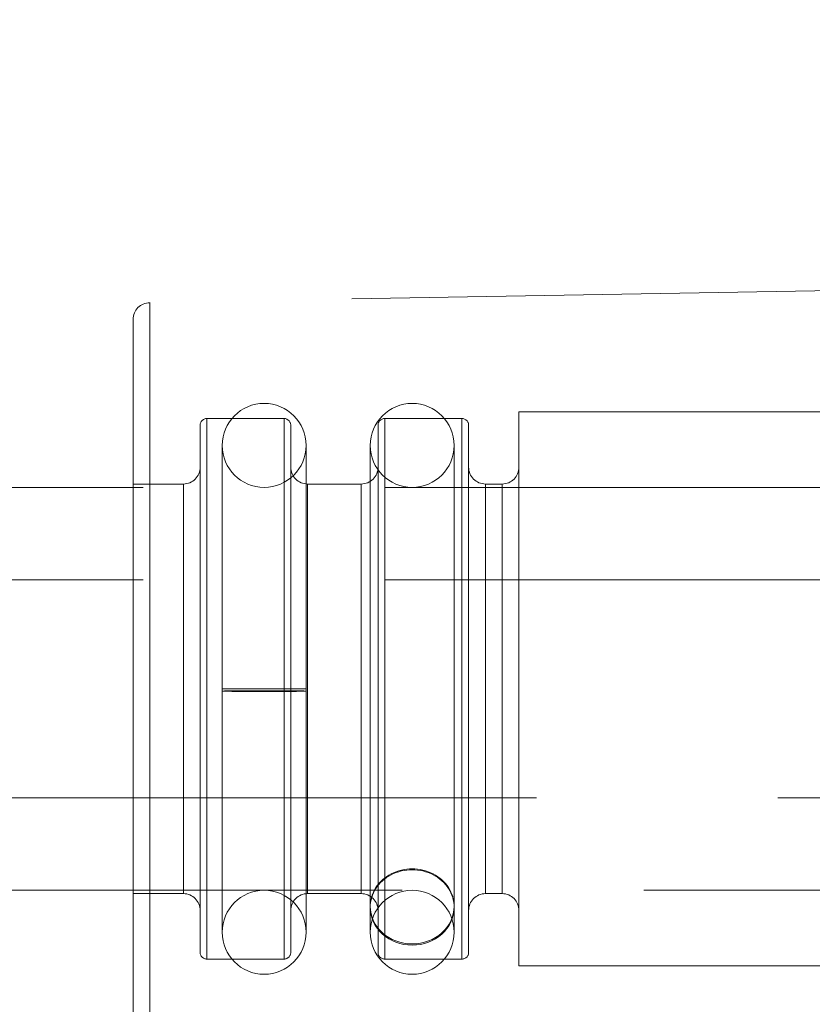
# Model space of a CAD drawing. Units: millimetres. Extents: x -210 to 210, y -148 to 148.
# Drawn here: x -30 to -25, y 94 to 101 of the extents above; entities that cross this region are included whole.
import ezdxf

# ---------------------------------------------------------------- set-up
doc = ezdxf.new("R2010")
doc.units = ezdxf.units.MM
doc.linetypes.add('Ciągła0.30mm', pattern=[0])
doc.linetypes.add('Liniakreskowa', pattern=[5.8, 4, -1.8])
doc.layers.add('Wymiary', color=7, linetype='Ciągła0.30mm', lineweight=0)

msp = doc.modelspace()

# ---------------------------------------------------------------- linework, layer by layer
at = {"layer": 'Wymiary', "color": 7, "linetype": 'Liniakreskowa', "lineweight": 9}
for p, q in [((-23.94666, 99.30658), (-29.46356, 99.21029)), ((-29.57602, 96.33332), (-29.57602, 99.08332)), ((-26.70102, 98.39582), (-26.70102, 96.33332)), ((-23.70102, 98.39582), (-26.70102, 98.39582)), ((-28.45102, 98.34582), (-29.02602, 98.34582)), ((-29.02602, 98.34582), (-29.02602, 96.33332)), ((-29.02602, 94.32082), (-29.02602, 98.34582)), ((-28.45102, 98.34582), (-28.45102, 94.32082)), ((-28.45102, 96.33332), (-28.45102, 98.34582)), ((-27.12602, 98.34582), (-27.70102, 98.34582)), ((-27.70102, 98.34582), (-27.70102, 96.33332)), ((-27.70102, 94.32082), (-27.70102, 98.34582)), ((-27.12602, 98.34582), (-27.12602, 94.32082)), ((-27.12602, 96.33332), (-27.12602, 98.34582)), ((-29.07602, 98.29582), (-29.07602, 94.37082)), ((-28.40102, 94.37082), (-28.40102, 98.29582)), ((-27.75102, 98.29582), (-27.75102, 94.37082)), ((-27.07602, 94.37082), (-27.07602, 98.29582)), ((-28.91201, 98.14582), (-28.91201, 96.33332)), ((-28.91201, 98.14582), (-28.91201, 96.31636)), ((-28.28701, 96.33332), (-28.28701, 98.14582)), ((-28.28701, 96.33332), (-28.28701, 98.14582)), ((-27.80916, 98.14582), (-27.80916, 94.71337)), ((-27.80916, 98.14582), (-27.80916, 94.52082)), ((-27.18416, 94.52082), (-27.18416, 98.14582)), ((-27.18416, 94.71337), (-27.18416, 98.14582)), ((-23.70102, 97.83332), (-31.5716, 97.83332)), ((-29.20102, 97.85832), (-29.57602, 97.85832)), ((-29.20102, 97.85832), (-29.20102, 94.80832)), ((-29.20102, 96.33332), (-29.20102, 97.85832)), ((-27.87602, 97.85832), (-28.27602, 97.85832)), ((-28.27602, 97.85832), (-28.27602, 96.33332)), ((-28.27602, 94.80832), (-28.27602, 97.85832)), ((-27.87602, 97.85832), (-27.87602, 94.80832)), ((-27.87602, 96.33332), (-27.87602, 97.85832)), ((-26.82602, 97.85832), (-26.95102, 97.85832)), ((-26.95102, 97.85832), (-26.95102, 96.33332)), ((-26.95102, 94.80832), (-26.95102, 97.85832)), ((-26.82602, 97.85832), (-26.82602, 94.80832)), ((-26.82602, 96.33332), (-26.82602, 97.85832)), ((-23.70102, 97.14582), (-30.5716, 97.14582)), ((-29.57602, 93.58332), (-29.57602, 96.33332)), ((-29.20102, 94.80832), (-29.20102, 96.33332)), ((-29.02602, 96.33332), (-29.02602, 94.32082)), ((-28.59951, 96.33332), (-28.91201, 96.33332)), ((-28.28701, 96.33332), (-28.59951, 96.33332)), ((-28.45102, 94.32082), (-28.45102, 96.33332)), ((-28.28701, 94.52082), (-28.28701, 96.33332)), ((-28.27602, 96.33332), (-28.27602, 94.80832)), ((-27.87602, 94.80832), (-27.87602, 96.33332)), ((-27.70102, 96.33332), (-27.70102, 94.32082)), ((-27.12602, 94.32082), (-27.12602, 96.33332)), ((-26.95102, 96.33332), (-26.95102, 94.80832)), ((-26.82602, 94.80832), (-26.82602, 96.33332)), ((-26.70102, 96.33332), (-26.70102, 94.27082)), ((-28.91201, 96.31636), (-28.91201, 94.52082)), ((-28.91201, 96.31636), (-28.91201, 94.52082)), ((-28.28701, 94.52082), (-28.28701, 96.31636)), ((-30.5716, 95.52082), (-23.70102, 95.52082)), ((-31.5716, 94.83332), (-23.70102, 94.83332)), ((-29.57602, 94.80832), (-29.20102, 94.80832)), ((-28.27602, 94.80832), (-27.87602, 94.80832)), ((-26.95102, 94.80832), (-26.82602, 94.80832)), ((-27.80916, 94.70583), (-27.80916, 94.52082)), ((-27.18416, 94.52082), (-27.18416, 94.70583)), ((-29.02602, 94.32082), (-28.45102, 94.32082)), ((-27.70102, 94.32082), (-27.12602, 94.32082)), ((-26.70102, 94.27082), (-23.70102, 94.27082))]:
    msp.add_line(p, q, dxfattribs=at)
for points in [[(-29.45106, 99.21051), (-29.45106, 99.15522), (-29.45106, 98.99149), (-29.45106, 98.72561), (-29.45106, 98.3678), (-29.45106, 97.9318), (-29.45106, 97.43437), (-29.45106, 96.89463), (-29.45106, 96.33332)], [(-29.45106, 96.33332), (-29.45106, 95.77201), (-29.45106, 95.23227), (-29.45106, 94.73485), (-29.45106, 94.29885), (-29.45106, 93.94104), (-29.45106, 93.67516), (-29.45106, 93.51143), (-29.45106, 93.45614)]]:
    msp.add_lwpolyline(points, dxfattribs=at)
for centre, radius, start, end in [((-26.58307, 95.54048), 8.75, 14.587082, 270), ((-29.45102, 99.08332), 0.125, 90.202938, 180), ((-28.59951, 98.14582), 0.3125, 0, 180), ((-27.49666, 98.14582), 0.3125, 0, 180), ((-29.02602, 98.29582), 0.05, 90, 180), ((-28.45102, 98.29582), 0.05, 0, 90), ((-27.70102, 98.29582), 0.05, 90, 180), ((-27.12602, 98.29582), 0.05, 0, 90), ((-28.59951, 98.14582), 0.3125, 180, 0), ((-27.49666, 98.14582), 0.3125, 180, 0), ((-29.20102, 97.98332), 0.125, 270, 0), ((-28.27602, 97.98332), 0.125, 180, 270), ((-27.87602, 97.98332), 0.125, 270, 0), ((-26.95102, 97.98332), 0.125, 180, 270), ((-26.82602, 97.98332), 0.125, 270, 0), ((-29.20102, 94.68332), 0.125, 0, 90), ((-28.59951, 94.52082), 0.3125, 0, 180), ((-28.27602, 94.68332), 0.125, 90, 180), ((-27.87602, 94.68332), 0.125, 0, 90), ((-27.49666, 94.52082), 0.3125, 0, 180), ((-26.95102, 94.68332), 0.125, 90, 180), ((-26.82602, 94.68332), 0.125, 0, 90), ((-28.59951, 94.52082), 0.3125, 180, 0), ((-27.49666, 94.52082), 0.3125, 180, 0), ((-29.02602, 94.37082), 0.05, 180, 270), ((-28.45102, 94.37082), 0.05, 270, 0), ((-27.70102, 94.37082), 0.05, 180, 270), ((-27.12602, 94.37082), 0.05, 270, 0)]:
    msp.add_arc(centre, radius, start, end, dxfattribs=at)
for centre, ratio, start_param, end_param in [((-28.59951, 96.31636), 0.0093616, 0, 3.1415927), ((-28.59951, 96.31636), 0.0093616, 3.1415927, 4.712389), ((-28.59951, 96.31636), 0.0093616, 4.712389, 6.2831853), ((-27.49666, 94.70583), 0.8979273, 0, 3.1415927), ((-27.49666, 94.71337), 0.8937674, 0, 3.1415927), ((-27.49666, 94.71337), 0.8937674, 3.1415927, 4.712389), ((-27.49666, 94.70583), 0.8979273, 3.1415927, 4.712389), ((-27.49666, 94.71337), 0.8937674, 4.712389, 6.2831853), ((-27.49666, 94.70583), 0.8979273, 4.712389, 6.2831853)]:
    msp.add_ellipse(centre, major_axis=(0.3125, 0), ratio=ratio, start_param=start_param, end_param=end_param, dxfattribs=at)

doc.saveas('drawing.dxf')
